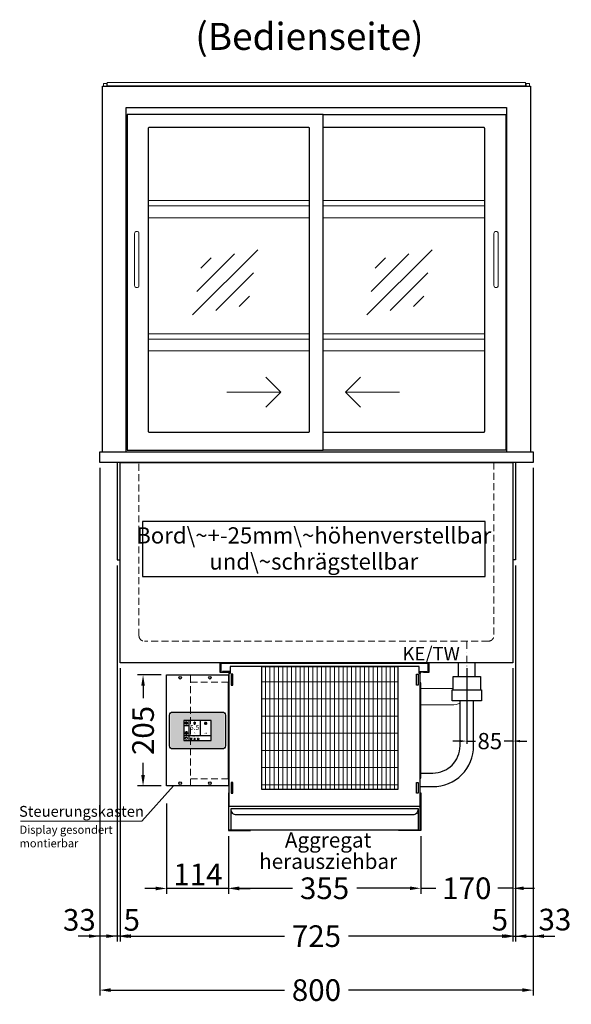
# Model space of a CAD drawing. Units: millimetres. Extents: x 32770 to 81270, y -55837 to 13563.
# Drawn here: x 39988 to 41006, y 2960 to 4779 of the extents above; entities that cross this region are included whole.
import ezdxf
from ezdxf.enums import TextEntityAlignment as Align

# ---------------------------------------------------------------- set-up
doc = ezdxf.new("R2010")
doc.units = ezdxf.units.MM
doc.header["$LTSCALE"] = 2
doc.header["$PDMODE"] = 34
doc.header["$PDSIZE"] = 5
for name, pattern in [('AUSGEZOGEN', [0]), ('STRICHPUNKT2', [12.7, 6.35, -3.175, 0, -3.175]), ('VERDECKT', [9.525, 6.35, -3.175])]:
    doc.linetypes.add(name, pattern=pattern)
for name, color, linetype, lineweight in [('A_BEMASSUNG', 1, 'Continuous', 13), ('A_GLAS', 4, 'Continuous', 20), ('A_HILFSLINIEN', 7, 'Continuous', 13), ('A_MITTE', 2, 'STRICHPUNKT2', 13), ('A_SCHRAFFUR', 6, 'Continuous', 5), ('A_TEXT', 7, 'Continuous', 20), ('A_VERDECKT', 5, 'VERDECKT', 13), ('A_VOLL', 3, 'Continuous', 30)]:
    doc.layers.add(name, color=color, linetype=linetype, lineweight=lineweight)
doc.styles.add('ARIAL', font='arial.ttf')
doc.styles.add('Arial_0', font='arial.ttf')
doc.styles.add('Arial_35', font='arial.ttf', dxfattribs={"height": 35})
doc.dimstyles.new('STANDARD_Bemassung', dxfattribs={"dimtxt": 40, "dimasz": 20, "dimexe": 10, "dimexo": 10, "dimgap": 15, "dimtad": 0, "dimdec": 0, "dimdsep": 46, "dimtxsty": 'ARIAL', "dimcen": 0.09, "dimclrt": 7, "dimazin": 0, "dimtfac": 1, "dimtdec": 0, "dimtmove": 2, "dimatfit": 3, "dimfxl": 1, "dimtolj": 1, "dimtzin": 0, "dimarcsym": 0})
doc.dimstyles.new('STANDARD_klein', dxfattribs={"dimtxt": 30, "dimasz": 13, "dimexe": 5, "dimexo": 10, "dimgap": 5, "dimtad": 0, "dimdec": 0, "dimdsep": 46, "dimtxsty": 'Arial_0', "dimcen": 0.09, "dimclrt": 7, "dimazin": 2, "dimtm": 1e-09, "dimtfac": 1, "dimtdec": 0, "dimtmove": 2, "dimatfit": 3, "dimfxl": 1, "dimtolj": 1, "dimtzin": 0, "dimarcsym": 0})

# ---------------------------------------------------------------- blocks, each defined once
blk = doc.blocks.new('Verdunstung 8-12 - Vorderseite')
at = {"layer": 'A_VOLL', "color": 7}
for p, q in [((247.5, 240), (247.5, 265)), ((277.5, 265), (277.5, 240))]:
    blk.add_line(p, q, dxfattribs=at)
at = {"layer": 'A_VOLL', "color": 253, "ltscale": 2}
blk.add_lwpolyline([(237.5, 215), (237.5, 240), (287.5, 240), (287.5, 215)], dxfattribs=at)
at = {"layer": 'A_VOLL', "color": 251, "lineweight": 5}
for points in [[(237.5, 217.8, -0.050382), (235, 217.5), (177.5, 217.5)], [(250, 190.2, -0.090487), (235, 187.5), (177.5, 187.5)]]:
    blk.add_lwpolyline(points, format="xyb", dxfattribs=at)
at = {"layer": 'A_VOLL', "color": 253, "ltscale": 2}
blk.add_lwpolyline([(289.5, 195), (235.5, 195), (235.5, 215), (289.5, 215)], close=True, dxfattribs=at)
for points in [[(176.5, 36.4), (200, 36.4, 0.414214), (275, 111.4), (275, 195)], [(177.5, 61.4), (200, 61.4, 0.414214), (250, 111.4), (250, 195)]]:
    blk.add_lwpolyline(points, format="xyb", dxfattribs=at)
at = {"layer": 'A_VOLL', "color": 104, "ltscale": 2}
for points in [[(-176.5, 25), (-177.5, 25), (-177.5, -45), (-136.5, -45), (-136.5, -44), (-176.5, -44), (-176.5, 25)], [(176.5, 25), (177.5, 25), (177.5, -45), (136.5, -45), (136.5, -44), (176.5, -44), (176.5, 25)], [(-172.5, -4), (172.5, -4), (172.5, -44), (-172.5, -44)]]:
    blk.add_lwpolyline(points, close=True, dxfattribs=at)
blk.add_lwpolyline([(172.5, -6), (172.5, -6, -0.414214), (162.5, -16), (-162.5, -16, -0.414214), (-172.5, -6), (-172.5, -6)], format="xyb", dxfattribs=at)
blk = doc.blocks.new('*U1137')
at = {"layer": 'A_SCHRAFFUR', "lineweight": 5}
h = blk.add_hatch(dxfattribs=at)
h.set_pattern_fill('GRATE', color=44, scale=10, angle=90)
h.paths.add_polyline_path([(-308, -7), (-57, -7), (-57, -234), (-308, -234)])
at = {"layer": 'A_VOLL', "ltscale": 2}
for points in [[(-375, -17), (-375, -18), (-385, -18), (-385, 0), (0, 0), (0, -18), (-10, -18), (-10, -17), (-1, -17), (-1, -1), (-384, -1), (-384, -17)], [(-367, -7), (-367, -20), (-369, -20), (-369, -265), (-16, -265), (-16, -20), (-18, -20), (-18, -7)], [(-308, -7), (-57, -7), (-57, -234), (-308, -234)], [(-362, -21), (-365, -21), (-365, -41), (-362, -41)], [(-23, -21), (-20, -21), (-20, -41), (-23, -41)], [(-370, -37), (-369, -37), (-369, -213), (-370, -213)], [(-15, -37), (-16, -37), (-16, -213), (-15, -213)], [(-362, -221), (-365, -221), (-365, -241), (-362, -241)], [(-23, -221), (-20, -221), (-20, -241), (-23, -241)]]:
    blk.add_lwpolyline(points, close=True, dxfattribs=at)
for points in [[(-368, -20), (-368, -16), (-381, -16), (-381, -17), (-369, -17), (-369, -20)], [(-17, -20), (-17, -16), (-4, -16), (-4, -17), (-16, -17), (-16, -20)]]:
    blk.add_lwpolyline(points, dxfattribs=at)
blk = doc.blocks.new('*D81')
at = {"layer": 'A_BEMASSUNG', "color": 0, "lineweight": -2, "ltscale": 2, "transparency": 16777216}
for p, q in [((40372.9, 3270.9), (40372.9, 3164.4)), ((40727.9, 3270.9), (40727.9, 3164.4)), ((40392.9, 3174.4), (40491.1, 3174.4)), ((40707.9, 3174.4), (40609.7, 3174.4))]:
    blk.add_line(p, q, dxfattribs=at)
at = {"layer": 'A_BEMASSUNG', "color": 0, "ltscale": 2, "transparency": 16777216}
for points in [[(40392.9, 3177.7), (40392.9, 3171.1), (40372.9, 3174.4)], [(40707.9, 3177.7), (40707.9, 3171.1), (40727.9, 3174.4)]]:
    blk.add_solid(points, dxfattribs=at)
at = {"layer": 'DEFPOINTS', "color": 0, "ltscale": 2, "transparency": 16777216}
for p in [(40372.9, 3280.9), (40727.9, 3280.9), (40727.9, 3174.4)]:
    blk.add_point(p, dxfattribs=at)
at = {"layer": 'A_BEMASSUNG', "color": 7, "ltscale": 2, "transparency": 16777216, "insert": (40550.4, 3174.4), "char_height": 40, "attachment_point": 5, "style": 'ARIAL'}
blk.add_mtext('\\A1;355', dxfattribs=at)
blk = doc.blocks.new('*D82')
at = {"layer": 'A_BEMASSUNG', "color": 0, "lineweight": -2, "ltscale": 2, "transparency": 16777216}
for p, q in [((40897.9, 3580.9), (40897.9, 3164.4)), ((40727.9, 3270.9), (40727.9, 3164.4)), ((40707.9, 3174.4), (40687.9, 3174.4)), ((40727.9, 3174.4), (40755.7, 3174.4)), ((40897.9, 3174.4), (40870.2, 3174.4)), ((40917.9, 3174.4), (40937.9, 3174.4))]:
    blk.add_line(p, q, dxfattribs=at)
at = {"layer": 'A_BEMASSUNG', "color": 0, "ltscale": 2, "transparency": 16777216}
for points in [[(40707.9, 3177.7), (40707.9, 3171.1), (40727.9, 3174.4)], [(40917.9, 3177.7), (40917.9, 3171.1), (40897.9, 3174.4)]]:
    blk.add_solid(points, dxfattribs=at)
at = {"layer": 'DEFPOINTS', "color": 0, "ltscale": 2, "transparency": 16777216}
for p in [(40897.9, 3590.9), (40727.9, 3280.9), (40727.9, 3174.4)]:
    blk.add_point(p, dxfattribs=at)
at = {"layer": 'A_BEMASSUNG', "color": 7, "ltscale": 2, "transparency": 16777216, "insert": (40812.9, 3174.4), "char_height": 40, "attachment_point": 5, "style": 'ARIAL'}
blk.add_mtext('\\A1;170', dxfattribs=at)
blk = doc.blocks.new('*D128')
at = {"layer": 'A_BEMASSUNG', "color": 0, "lineweight": -2, "ltscale": 2, "transparency": 16777216}
for p, q in [((40812.9, 3580.9), (40812.9, 3441.3)), ((40897.9, 3580.9), (40897.9, 3441.3)), ((40799.9, 3446.3), (40786.9, 3446.3)), ((40812.9, 3446.3), (40828.8, 3446.3)), ((40897.9, 3446.3), (40882, 3446.3)), ((40910.9, 3446.3), (40923.9, 3446.3))]:
    blk.add_line(p, q, dxfattribs=at)
at = {"layer": 'A_BEMASSUNG', "color": 0, "ltscale": 2, "transparency": 16777216}
for points in [[(40799.9, 3448.4), (40799.9, 3444.1), (40812.9, 3446.3)], [(40910.9, 3448.4), (40910.9, 3444.1), (40897.9, 3446.3)]]:
    blk.add_solid(points, dxfattribs=at)
at = {"layer": 'DEFPOINTS', "color": 0, "ltscale": 2, "transparency": 16777216}
for p in [(40812.9, 3590.9), (40897.9, 3590.9), (40812.9, 3446.3)]:
    blk.add_point(p, dxfattribs=at)
at = {"layer": 'A_BEMASSUNG', "color": 7, "ltscale": 2, "transparency": 16777216, "insert": (40855.4, 3446.3), "char_height": 30, "attachment_point": 5, "style": 'Arial_0'}
blk.add_mtext('\\A1;85', dxfattribs=at)
blk = doc.blocks.new('*D131')
at = {"layer": 'A_BEMASSUNG', "color": 0, "lineweight": -2, "ltscale": 2, "transparency": 16777216}
for p, q in [((40172.9, 3580.9), (40172.9, 3076)), ((40897.9, 3580.9), (40897.9, 3076)), ((40192.9, 3086), (40476.2, 3086)), ((40877.9, 3086), (40594.6, 3086))]:
    blk.add_line(p, q, dxfattribs=at)
at = {"layer": 'A_BEMASSUNG', "color": 0, "ltscale": 2, "transparency": 16777216}
for points in [[(40192.9, 3089.3), (40192.9, 3082.7), (40172.9, 3086)], [(40877.9, 3089.3), (40877.9, 3082.7), (40897.9, 3086)]]:
    blk.add_solid(points, dxfattribs=at)
at = {"layer": 'DEFPOINTS', "color": 0, "ltscale": 2, "transparency": 16777216}
for p in [(40172.9, 3590.9), (40897.9, 3590.9), (40897.9, 3086)]:
    blk.add_point(p, dxfattribs=at)
at = {"layer": 'A_BEMASSUNG', "color": 7, "ltscale": 2, "transparency": 16777216, "insert": (40535.4, 3086), "char_height": 40, "attachment_point": 5, "style": 'ARIAL'}
blk.add_mtext('\\A1;725', dxfattribs=at)
blk = doc.blocks.new('*D132')
at = {"layer": 'A_BEMASSUNG', "color": 0, "lineweight": -2, "ltscale": 2, "transparency": 16777216}
for p, q in [((40902.9, 3770.9), (40902.9, 3076)), ((40897.9, 3580.9), (40897.9, 3076)), ((40877.9, 3086), (40857.9, 3086)), ((40897.9, 3086), (40902.9, 3086)), ((40922.9, 3086), (40942.9, 3086))]:
    blk.add_line(p, q, dxfattribs=at)
at = {"layer": 'A_BEMASSUNG', "color": 0, "ltscale": 2, "transparency": 16777216}
for points in [[(40877.9, 3089.3), (40877.9, 3082.7), (40897.9, 3086)], [(40922.9, 3089.3), (40922.9, 3082.7), (40902.9, 3086)]]:
    blk.add_solid(points, dxfattribs=at)
at = {"layer": 'DEFPOINTS', "color": 0, "ltscale": 2, "transparency": 16777216}
for p in [(40902.9, 3780.9), (40897.9, 3590.9), (40902.9, 3086)]:
    blk.add_point(p, dxfattribs=at)
at = {"layer": 'A_BEMASSUNG', "color": 7, "ltscale": 2, "transparency": 16777216, "insert": (40874, 3116.4), "char_height": 40, "attachment_point": 5, "style": 'ARIAL'}
blk.add_mtext('\\A1;5', dxfattribs=at)
blk = doc.blocks.new('*D133')
at = {"layer": 'A_BEMASSUNG', "color": 0, "lineweight": -2, "ltscale": 2, "transparency": 16777216}
for p, q in [((40167.9, 3770.9), (40167.9, 3076)), ((40172.9, 3580.9), (40172.9, 3076)), ((40147.9, 3086), (40127.9, 3086)), ((40172.9, 3086), (40167.9, 3086)), ((40192.9, 3086), (40212.9, 3086))]:
    blk.add_line(p, q, dxfattribs=at)
at = {"layer": 'A_BEMASSUNG', "color": 0, "ltscale": 2, "transparency": 16777216}
for points in [[(40147.9, 3089.3), (40147.9, 3082.7), (40167.9, 3086)], [(40192.9, 3089.3), (40192.9, 3082.7), (40172.9, 3086)]]:
    blk.add_solid(points, dxfattribs=at)
at = {"layer": 'DEFPOINTS', "color": 0, "ltscale": 2, "transparency": 16777216}
for p in [(40167.9, 3780.9), (40172.9, 3590.9), (40167.9, 3086)]:
    blk.add_point(p, dxfattribs=at)
at = {"layer": 'A_BEMASSUNG', "color": 7, "ltscale": 2, "transparency": 16777216, "insert": (40194.6, 3116.1), "char_height": 40, "attachment_point": 5, "style": 'ARIAL'}
blk.add_mtext('\\A1;5', dxfattribs=at)
blk = doc.blocks.new('*D134')
at = {"layer": 'A_BEMASSUNG', "color": 0, "lineweight": -2, "ltscale": 2, "transparency": 16777216}
for p, q in [((40135.4, 3950.9), (40135.4, 3076)), ((40167.9, 3770.9), (40167.9, 3076)), ((40115.4, 3086), (40095.4, 3086)), ((40167.9, 3086), (40135.4, 3086)), ((40187.9, 3086), (40207.9, 3086))]:
    blk.add_line(p, q, dxfattribs=at)
at = {"layer": 'A_BEMASSUNG', "color": 0, "ltscale": 2, "transparency": 16777216}
for points in [[(40115.4, 3089.3), (40115.4, 3082.7), (40135.4, 3086)], [(40187.9, 3089.3), (40187.9, 3082.7), (40167.9, 3086)]]:
    blk.add_solid(points, dxfattribs=at)
at = {"layer": 'DEFPOINTS', "color": 0, "ltscale": 2, "transparency": 16777216}
for p in [(40135.4, 3960.9), (40167.9, 3780.9), (40135.4, 3086)]:
    blk.add_point(p, dxfattribs=at)
at = {"layer": 'A_BEMASSUNG', "color": 7, "ltscale": 2, "transparency": 16777216, "insert": (40097.8, 3116.1), "char_height": 40, "attachment_point": 5, "style": 'ARIAL'}
blk.add_mtext('\\A1;33', dxfattribs=at)
blk = doc.blocks.new('*D135')
at = {"layer": 'A_BEMASSUNG', "color": 0, "lineweight": -2, "ltscale": 2, "transparency": 16777216}
for p, q in [((40935.4, 3950.9), (40935.4, 3076)), ((40902.9, 3770.9), (40902.9, 3076)), ((40882.9, 3086), (40862.9, 3086)), ((40902.9, 3086), (40935.4, 3086)), ((40955.4, 3086), (40975.4, 3086))]:
    blk.add_line(p, q, dxfattribs=at)
at = {"layer": 'A_BEMASSUNG', "color": 0, "ltscale": 2, "transparency": 16777216}
for points in [[(40882.9, 3089.3), (40882.9, 3082.7), (40902.9, 3086)], [(40955.4, 3089.3), (40955.4, 3082.7), (40935.4, 3086)]]:
    blk.add_solid(points, dxfattribs=at)
at = {"layer": 'DEFPOINTS', "color": 0, "ltscale": 2, "transparency": 16777216}
for p in [(40935.4, 3960.9), (40902.9, 3780.9), (40935.4, 3086)]:
    blk.add_point(p, dxfattribs=at)
at = {"layer": 'A_BEMASSUNG', "color": 7, "ltscale": 2, "transparency": 16777216, "insert": (40975.5, 3116.6), "char_height": 40, "attachment_point": 5, "style": 'ARIAL'}
blk.add_mtext('\\A1;33', dxfattribs=at)
blk = doc.blocks.new('*D112')
at = {"layer": 'A_BEMASSUNG', "color": 0, "lineweight": -2, "ltscale": 2, "transparency": 16777216}
for p, q in [((40135.4, 3950.9), (40135.4, 2976.3)), ((40935.4, 3950.9), (40935.4, 2976.3)), ((40155.4, 2986.3), (40476.3, 2986.3)), ((40915.4, 2986.3), (40594.6, 2986.3))]:
    blk.add_line(p, q, dxfattribs=at)
at = {"layer": 'A_BEMASSUNG', "color": 0, "ltscale": 2, "transparency": 16777216}
for points in [[(40155.4, 2989.7), (40155.4, 2983), (40135.4, 2986.3)], [(40915.4, 2989.7), (40915.4, 2983), (40935.4, 2986.3)]]:
    blk.add_solid(points, dxfattribs=at)
at = {"layer": 'DEFPOINTS', "color": 0, "ltscale": 2, "transparency": 16777216}
for p in [(40135.4, 3960.9), (40935.4, 3960.9), (40935.4, 2986.3)]:
    blk.add_point(p, dxfattribs=at)
at = {"layer": 'A_BEMASSUNG', "color": 7, "ltscale": 2, "transparency": 16777216, "insert": (40535.4, 2986.3), "char_height": 40, "attachment_point": 5, "style": 'ARIAL'}
blk.add_mtext('\\A1;800', dxfattribs=at)
blk = doc.blocks.new('glassymbol')
at = {"layer": 'A_HILFSLINIEN', "linetype": 'AUSGEZOGEN', "lineweight": -3}
for p, q in [((-60.1, -60.1), (60.1, 60.1)), ((-52.5, -17.2), (17.2, 52.5)), ((-45, 25.7), (-25.7, 45)), ((-17.2, -52.5), (52.5, 17.2)), ((25.7, -45), (45, -25.7))]:
    blk.add_line(p, q, dxfattribs=at)
blk = doc.blocks.new('*D599')
at = {"layer": 'A_BEMASSUNG', "color": 0, "lineweight": -2, "ltscale": 2, "transparency": 16777216}
for p, q in [((40258.9, 3331), (40258.9, 3164.1)), ((40238.9, 3174.1), (40218.9, 3174.1)), ((40372.9, 3174.1), (40258.9, 3174.1)), ((40392.9, 3174.1), (40412.9, 3174.1))]:
    blk.add_line(p, q, dxfattribs=at)
at = {"layer": 'A_BEMASSUNG', "color": 0, "ltscale": 2, "transparency": 16777216}
for points in [[(40238.9, 3177.4), (40238.9, 3170.7), (40258.9, 3174.1)], [(40392.9, 3177.4), (40392.9, 3170.7), (40372.9, 3174.1)]]:
    blk.add_solid(points, dxfattribs=at)
at = {"layer": 'DEFPOINTS', "color": 0, "ltscale": 2, "transparency": 16777216}
for p in [(40258.9, 3341), (40258.9, 3174.1), (40372.9, 3174.1)]:
    blk.add_point(p, dxfattribs=at)
at = {"layer": 'A_BEMASSUNG', "color": 7, "ltscale": 2, "transparency": 16777216, "insert": (40316.6, 3200.1), "char_height": 40, "attachment_point": 5, "style": 'ARIAL'}
blk.add_mtext('\\A1;114', dxfattribs=at)
blk = doc.blocks.new('*U1073')
at = {"layer": 'A_VOLL', "color": 55}
blk.add_lwpolyline([(0.4, -0.5), (0.6, 0.2), (0.1, 0.4, 0.224397), (-0.3, 0.4), (-0.3, 0.4), (-0.3, 0.4, 0.245421), (-0.6, 0), (-0.6, -0.2), (0.4, -0.5)], format="xyb", dxfattribs=at)
blk = doc.blocks.new('*U1074')
at = {"layer": 'A_VOLL', "color": 0, "linetype": 'ByBlock', "lineweight": -2, "transparency": 16777216}
blk.add_blockref('*U1073', (77401.4, 3009), dxfattribs=at)
for p, rotation in [((77401.9, 3007.5), 71.99999999999999), ((77402.7, 3010), 288), ((77403.5, 3007.5), 144), ((77404, 3009), 216)]:
    blk.add_blockref('*U1073', p, dxfattribs=dict(at, rotation=rotation))
blk = doc.blocks.new('Hainzl_2.7')
at = {"layer": 'A_SCHRAFFUR', "ltscale": 2, "true_color": 0xc7c8ca}
h = blk.add_hatch(color=9, dxfattribs=at)
h.dxf.hatch_style = 1
h.paths.add_polyline_path([(50.1, 28.6, 0.414214), (46.1, 32.5), (-46.1, 32.5, 0.414214), (-50.1, 28.6), (-50.1, -28.6, 0.414214), (-46.1, -32.5), (46.1, -32.5, 0.414214), (50.1, -28.6)])
h.paths.add_polyline_path([(25, -18.5), (-25, -18.5), (-25, 18.5), (25, 18.5)], flags=16)
h.paths.add_polyline_path([(15.6, 11), (14.6, 11), (14.6, 12.2, -3.974223), (15.6, 12.2)], flags=0)
h.paths.add_polyline_path([(2.8, -15.7, -0.224397), (2.4, -15.9), (1.9, -16), (1.7, -15.3), (2.6, -15), (2.7, -15.2, -0.246248)], flags=0)
h.paths.add_polyline_path([(1.4, -14.6), (1.3, -15.1), (0.6, -15), (0.6, -14.1), (0.8, -14, -0.246248), (1.3, -14.1, -0.224397)], flags=0)
h.paths.add_polyline_path([(2.4, -17.2), (2.2, -17.4, -0.246248), (1.8, -17.6, -0.224397), (1.4, -17.3), (1.2, -16.9), (1.8, -16.5)], flags=0)
h.paths.add_polyline_path([(1.5, -15.9, -1), (0.4, -15.9, -1)], flags=0)
h.paths.add_polyline_path([(0.2, -15.3), (0, -16), (-0.9, -15.7), (-0.9, -15.5, -0.246248), (-0.7, -15.1, -0.224397), (-0.2, -15.1)], flags=0)
h.paths.add_polyline_path([(0.2, -17.7), (0, -17.6, -0.246248), (-0.3, -17.2, -0.224397), (-0.2, -16.8), (0.2, -16.5), (0.7, -16.9)], flags=0)
h.paths.add_polyline_path([(-5.8, 12.5), (-5.8, 15.6, -1), (-5, 15.6), (-5, 12.5, -3.885293)], flags=0)
h.paths.add_polyline_path([(-4.9, -17), (-4.9, -17.4), (-5.8, -17.4), (-5.8, -17, -3.974223)], flags=0)
h.paths.add_polyline_path([(-17.7, -4.2), (-17.7, -5.3), (-18.6, -5.3, -0.052722), (-18.8, -5.7), (-18.1, -6.3), (-18.9, -7.1), (-19.5, -6.5, -0.052722), (-19.9, -6.6), (-19.9, -7.5), (-21, -7.5), (-21, -6.6, -0.052722), (-21.3, -6.5), (-22, -7.1), (-22.7, -6.4), (-22.1, -5.7, -0.052722), (-22.3, -5.4), (-23.2, -5.4), (-23.2, -4.3), (-22.3, -4.3, -0.052722), (-22.1, -3.9), (-22.8, -3.3), (-22, -2.5), (-21.4, -3.2, -0.052722), (-21, -3), (-21, -2.1), (-19.9, -2.1), (-19.9, -3, -0.052722), (-19.6, -3.1), (-18.9, -2.5), (-18.2, -3.2), (-18.8, -3.9, -0.052722), (-18.6, -4.2)], flags=0)
h.paths.add_polyline_path([(-19.5, -4.8, -1), (-21.4, -4.8, -1)], flags=0)
h.paths.add_polyline_path([(-13.7, -13.6), (2.7, -13.6), (2.7, -9.4), (-13.7, -9.4)], flags=8)
h.paths.add_polyline_path([(10.7, -7.4), (19.5, -7.4), (19.5, -2.8), (10.7, -2.8)], flags=8)
h.paths.add_polyline_path([(-16.4, -2.3), (5.6, -2.3), (5.6, 11.2), (-16.4, 11.2)], flags=8)
h.paths.add_polyline_path([(-8.5, -7.4), (-2.3, -7.4), (-2.3, -2.7), (-8.5, -2.7)], flags=8)
at = {"layer": 'A_VOLL', "color": 142, "ltscale": 2}
for p, q in [((-15.9, 18.5), (-15.9, -18.5)), ((5.2, 18.5), (5.2, -9.1)), ((-25, 9.2), (-15.9, 9.2)), ((-25, -9.1), (25, -9.1))]:
    blk.add_line(p, q, dxfattribs=at)
at = {"layer": 'A_VOLL', "color": 132, "lineweight": 5, "ltscale": 2}
for p, q in [((-22.1, 14.8), (-23.2, 14.5)), ((-22.1, 12.9), (-23.2, 13.2)), ((-20.5, 13.9), (-22.9, 15.3)), ((-20.5, 13.9), (-22.9, 12.5)), ((-22.1, 14.8), (-22.4, 15.9)), ((-22.1, 12.9), (-22.4, 11.8)), ((-20.5, 15.7), (-21.3, 16.5)), ((-20.5, 12), (-21.3, 11.2)), ((-20.5, 16.7), (-20.5, 11.1)), ((-20.5, 15.7), (-19.7, 16.5)), ((-20.5, 13.9), (-18, 15.3)), ((-20.5, 13.9), (-18, 12.5)), ((-20.5, 12), (-19.7, 11.2)), ((-18.8, 14.8), (-18.5, 15.9)), ((-18.8, 14.8), (-17.7, 14.5)), ((-18.8, 12.9), (-17.7, 13.2)), ((-18.8, 12.9), (-18.5, 11.8)), ((-6.5, 14.9), (-7.6, 14.9)), ((-6.5, 14.1), (-7.6, 14.1)), ((-6.5, 13.3), (-7.6, 13.3)), ((-5.8, 13.9), (-5, 13.9)), ((-4.2, 14.9), (-3.1, 14.9)), ((-4.2, 14.1), (-3.1, 14.1)), ((-4.2, 13.3), (-3.1, 13.3)), ((13.4, 13.1), (12.2, 13.1)), ((13.9, 14.3), (13, 15.1)), ((13.9, 11.9), (13, 11)), ((14.6, 11.3), (15.6, 11.3)), ((15.1, 14.8), (15.1, 16)), ((16.3, 14.3), (17.2, 15.1)), ((16.3, 11.9), (17.2, 11)), ((16.8, 13.1), (18, 13.1))]:
    blk.add_line(p, q, dxfattribs=at)
at = {"layer": 'A_VOLL', "color": 131, "lineweight": 5, "ltscale": 2}
blk.add_line((-20.5, -13.4), (-20.5, -11.5), dxfattribs=at)
at = {"layer": 'A_VOLL', "color": 55, "lineweight": 5}
for p, q in [((-12.8, -15.3), (-13.5, -15.5)), ((-12.8, -16.6), (-13.5, -16.4)), ((-11.6, -15.9), (-13.3, -15)), ((-11.6, -15.9), (-13.3, -16.9)), ((-12.8, -15.3), (-13, -14.5)), ((-12.8, -16.6), (-13, -17.4)), ((-11.6, -14.6), (-12.2, -14.1)), ((-11.6, -17.3), (-12.2, -17.8)), ((-11.6, -14), (-11.6, -17.9)), ((-11.6, -14.6), (-11.1, -14.1)), ((-11.6, -15.9), (-9.9, -15)), ((-11.6, -15.9), (-9.9, -16.9)), ((-11.6, -17.3), (-11.1, -17.8)), ((-10.5, -15.3), (-10.3, -14.5)), ((-10.5, -15.3), (-9.7, -15.5)), ((-10.5, -16.6), (-9.7, -16.4)), ((-10.5, -16.6), (-10.3, -17.4)), ((-6.7, -16.2), (-7.3, -16.2)), ((-6.3, -15.2), (-6.8, -14.7)), ((-6.3, -17.1), (-6.6, -17.4)), ((-5.8, -17.8), (-4.9, -17.8)), ((-5.3, -14.8), (-5.3, -14)), ((-4.4, -15.2), (-3.8, -14.7)), ((-4.4, -17.1), (-4, -17.4)), ((-4, -16.2), (-3.4, -16.2))]:
    blk.add_line(p, q, dxfattribs=at)
at = {"layer": 'A_VOLL', "color": 125}
blk.add_lwpolyline([(-51.6, 28.6, -0.414214), (-46.1, 34), (46.1, 34, -0.414214), (51.6, 28.6), (51.6, -28.6, -0.414214), (46.1, -34), (-46.1, -34, -0.414214), (-51.6, -28.6)], format="xyb", close=True, dxfattribs=at)
blk.add_lwpolyline([(-25, -18.5), (25, -18.5), (25, 18.5), (-25, 18.5)], close=True, dxfattribs=at)
at = {"layer": 'A_VOLL', "color": 132, "lineweight": 5, "ltscale": 2}
for points in [[(-5.8, 12.5), (-5.8, 15.6, -1), (-5, 15.6), (-5, 12.5, -3.885293)], [(15.6, 11), (15.6, 12.2, 3.974223), (14.6, 12.2), (14.6, 11)], [(-21, -6.6, -0.052722), (-21.3, -6.5), (-22, -7.1), (-22.7, -6.4), (-22.1, -5.7, -0.052722), (-22.3, -5.4), (-23.2, -5.4), (-23.2, -4.3), (-22.3, -4.3, -0.052722), (-22.1, -3.9), (-22.8, -3.3), (-22, -2.5), (-21.4, -3.2, -0.052722), (-21, -3), (-21, -2.1), (-19.9, -2.1), (-19.9, -3, -0.052722), (-19.6, -3.1), (-18.9, -2.5), (-18.2, -3.2), (-18.8, -3.9, -0.052722), (-18.6, -4.2), (-17.7, -4.2), (-17.7, -5.3), (-18.6, -5.3, -0.052722), (-18.8, -5.7), (-18.1, -6.3), (-18.9, -7.1), (-19.5, -6.5, -0.052722), (-19.9, -6.6), (-19.9, -7.5), (-21, -7.5)]]:
    blk.add_lwpolyline(points, format="xyb", close=True, dxfattribs=at)
at = {"layer": 'A_VOLL', "color": 55, "lineweight": 5}
blk.add_lwpolyline([(-4.9, -17.4), (-4.9, -17, 3.974223), (-5.8, -17), (-5.8, -17.4)], format="xyb", close=True, dxfattribs=at)
at = {"layer": 'A_VOLL', "color": 132, "lineweight": 5, "ltscale": 2}
blk.add_circle((-20.5, -4.8), 0.918, dxfattribs=at)
at = {"layer": 'A_VOLL', "color": 55, "lineweight": 5}
blk.add_circle((1, -15.9), 0.523, dxfattribs=at)
at = {"layer": 'A_VOLL', "color": 131, "lineweight": 5, "ltscale": 2}
blk.add_arc((-20.5, -14.1), 2.24, 125.2389, 54.7611, dxfattribs=at)
at = {"layer": 'A_VOLL', "lineweight": 5}
blk.add_blockref('*U1074', (-77401.7, -3024.6), dxfattribs=at)
at = {"layer": 'A_VOLL', "color": 142, "ltscale": 2, "style": 'Arial_35'}
for s, height, p in [('5.5', 9, (-5.4, 4.4)), ('°C', 3, (-5.4, -5.1)), ('Aus', 3, (15.1, -5.1))]:
    blk.add_text(s, height=height, dxfattribs=at).set_placement(p, align=Align.MIDDLE)
at = {"layer": 'A_VOLL', "color": 142, "lineweight": 5, "ltscale": 2, "style": 'Arial_35', "width": 0.9}
blk.add_text('13.51 Uhr', height=2.7, dxfattribs=at).set_placement((-5.5, -11.5), align=Align.MIDDLE)
blk = doc.blocks.new('Hainzl COLD 2.7 Frontansicht vertikal')
at = {"layer": 'A_VERDECKT'}
for points in [[(-13, -205), (-13, 0)], [(-13, -13), (57, -13)], [(-13, -192), (57, -192)]]:
    blk.add_lwpolyline(points, dxfattribs=at)
at = {"layer": 'A_VOLL', "ltscale": 2}
blk.add_lwpolyline([(-57, -205), (-57, 0), (57, 0), (57, -205)], close=True, dxfattribs=at)
for centre in [(-32, -5), (23, -5), (-32, -200), (23, -200)]:
    blk.add_circle(centre, 2.5, dxfattribs=at)
at = {"layer": 'A_BEMASSUNG'}
blk.add_blockref('Hainzl_2.7', (0, -102.5), dxfattribs=at)
blk = doc.blocks.new('*D1076')
at = {"layer": 'A_BEMASSUNG', "color": 0, "lineweight": -2, "ltscale": 2, "transparency": 16777216}
for p, q in [((40248.9, 3568.4), (40205.4, 3568.4)), ((40215.4, 3548.4), (40215.4, 3525.6)), ((40215.4, 3383.4), (40215.4, 3406.3)), ((40248.9, 3363.4), (40205.4, 3363.4))]:
    blk.add_line(p, q, dxfattribs=at)
at = {"layer": 'A_BEMASSUNG', "color": 0, "ltscale": 2, "transparency": 16777216}
for points in [[(40212.1, 3548.4), (40218.8, 3548.4), (40215.4, 3568.4)], [(40212.1, 3383.4), (40218.8, 3383.4), (40215.4, 3363.4)]]:
    blk.add_solid(points, dxfattribs=at)
at = {"layer": 'DEFPOINTS', "color": 0, "ltscale": 2, "transparency": 16777216}
for p in [(40215.4, 3568.4), (40258.9, 3568.4), (40258.9, 3363.4)]:
    blk.add_point(p, dxfattribs=at)
at = {"layer": 'A_BEMASSUNG', "color": 7, "ltscale": 2, "transparency": 16777216, "insert": (40215.4, 3465.9), "char_height": 40, "attachment_point": 5, "rotation": 90, "style": 'ARIAL'}
blk.add_mtext('\\A1;205', dxfattribs=at)

msp = doc.modelspace()

# ---------------------------------------------------------------- linework, layer by layer
at = {"layer": 'A_GLAS'}
for points in [[(40148.4, 4655.9), (40148.4, 4660.9), (40142.4, 4660.9), (40142.4, 4655.9)], [(40922.4, 4655.9), (40922.4, 4660.9), (40928.4, 4660.9), (40928.4, 4655.9)]]:
    msp.add_lwpolyline(points, dxfattribs=at)
msp.add_lwpolyline([(40149.4, 4656.9), (40921.4, 4656.9), (40921.4, 4662.9), (40149.4, 4662.9)], close=True, dxfattribs=at)
at = {"layer": 'A_HILFSLINIEN', "ltscale": 0.2}
for p, q in [((40369.8, 4090.8), (40469.8, 4090.8)), ((40688.8, 4090.8), (40588.8, 4090.8))]:
    msp.add_line(p, q, dxfattribs=at)
for points in [[(40442.2, 4118.4), (40469.8, 4090.8), (40442.2, 4063.2)], [(40616.5, 4118.4), (40588.8, 4090.8), (40616.5, 4063.2)]]:
    msp.add_lwpolyline(points, dxfattribs=at)
at = {"layer": 'A_MITTE'}
msp.add_line((40812.9, 3565.9), (40812.9, 3630.9), dxfattribs=at)
at = {"layer": 'A_TEXT', "color": 134, "linetype": 'AUSGEZOGEN', "lineweight": 25}
msp.add_lwpolyline([(40214.1, 3750.6), (40846.8, 3750.6), (40846.8, 3851.7), (40214.1, 3851.7)], close=True, dxfattribs=at)
at = {"layer": 'A_TEXT', "linetype": 'AUSGEZOGEN', "lineweight": 15}
msp.add_lwpolyline([(39989, 3298.5), (40213.3, 3298.5), (40271.4, 3363.4)], dxfattribs=at)
at = {"layer": 'A_VERDECKT'}
msp.add_lwpolyline([(40862.9, 3960.9), (40862.9, 3640.9, -0.414214), (40852.9, 3630.9), (40217.9, 3630.9, -0.414214), (40207.9, 3640.9), (40207.9, 3960.9)], format="xyb", dxfattribs=at)
at = {"layer": 'A_VOLL', "ltscale": 2}
for points in [[(40140.4, 3980.9), (40140.4, 4655.9), (40930.4, 4655.9), (40930.4, 3980.9)], [(40184.4, 3980.9), (40184.4, 4616.4), (40886.4, 4616.4), (40886.4, 3980.9)], [(40547.9, 4603.9), (40884.9, 4603.9), (40884.9, 3983.9), (40547.9, 3983.9)], [(40167.9, 3960.9), (40167.9, 3780.9), (40172.9, 3780.9)], [(40902.9, 3960.9), (40902.9, 3780.9), (40897.9, 3780.9)]]:
    msp.add_lwpolyline(points, dxfattribs=at)
for points in [[(40547.9, 4603.9), (40185.9, 4603.9), (40185.9, 3983.9), (40547.9, 3983.9)], [(40135.4, 3980.9), (40935.4, 3980.9), (40935.4, 3960.9), (40135.4, 3960.9)], [(40172.9, 3960.9), (40897.9, 3960.9), (40897.9, 3590.9), (40172.9, 3590.9)]]:
    msp.add_lwpolyline(points, close=True, dxfattribs=at)
msp.add_lwpolyline([(40520.9, 4579.9), (40226.9, 4579.9, 0.414214), (40224.9, 4577.9), (40224.9, 4018.9, 0.414214), (40226.9, 4016.9), (40520.9, 4016.9, 0.414214), (40522.9, 4018.9), (40522.9, 4577.9, 0.414214)], format="xyb", close=True, dxfattribs=at)
msp.add_lwpolyline([(40547.9, 4016.9), (40843.9, 4016.9, 0.414214), (40845.9, 4018.9), (40845.9, 4577.9, 0.414214), (40843.9, 4579.9), (40547.9, 4579.9)], format="xyb", dxfattribs=at)
at = {"layer": 'A_VOLL', "color": 94, "linetype": 'Continuous', "lineweight": 5, "ltscale": 2}
for points in [[(40224.9, 4444.9), (40522.9, 4444.9)], [(40547.9, 4444.9), (40845.9, 4444.9)], [(40522.9, 4434.9), (40224.9, 4434.9)], [(40845.9, 4434.9), (40547.9, 4434.9)], [(40224.9, 4412.9), (40522.9, 4412.9)], [(40547.9, 4412.9), (40845.9, 4412.9)], [(40224.9, 4198.9), (40522.9, 4198.9)], [(40522.9, 4188.9), (40224.9, 4188.9)], [(40547.9, 4198.9), (40845.9, 4198.9)], [(40845.9, 4188.9), (40547.9, 4188.9)], [(40224.9, 4166.9), (40522.9, 4166.9)], [(40547.9, 4166.9), (40845.9, 4166.9)]]:
    msp.add_lwpolyline(points, dxfattribs=at)
at = {"layer": 'A_VOLL', "color": 252, "lineweight": 9}
for points in [[(40199.9, 4383.9), (40199.9, 4287.9, 1), (40207.9, 4287.9), (40207.9, 4383.9, 1)], [(40862.9, 4383.9), (40862.9, 4287.9, 1), (40870.9, 4287.9), (40870.9, 4383.9, 1)]]:
    msp.add_lwpolyline(points, format="xyb", close=True, dxfattribs=at)

# ---------------------------------------------------------------- block references
at = {"layer": 'A_HILFSLINIEN'}
for p in [(40366.9, 4293.9), (40688.8, 4293.9)]:
    msp.add_blockref('glassymbol', p, dxfattribs=at)
at = {"layer": 'A_VOLL'}
for name, p in [('*U1137', (40742.9, 3590.9)), ('Verdunstung 8-12 - Vorderseite', (40550.4, 3325.9)), ('Hainzl COLD 2.7 Frontansicht vertikal', (40315.9, 3568.4))]:
    msp.add_blockref(name, p, dxfattribs=at)

# ---------------------------------------------------------------- texts
at = {"layer": 'A_HILFSLINIEN', "linetype": 'AUSGEZOGEN', "lineweight": 15, "style": 'ARIAL'}
msp.add_text('KE/TW', height=25, dxfattribs=at).set_placement((40694.2, 3595.2))
at = {"layer": 'A_TEXT', "linetype": 'AUSGEZOGEN', "lineweight": 9, "style": 'ARIAL'}
msp.add_text('(Bedienseite)', height=50, dxfattribs=at).set_placement((40522.4, 4741.6), align=Align.MIDDLE)
at = {"layer": 'A_TEXT', "linetype": 'AUSGEZOGEN', "lineweight": 15, "style": 'ARIAL'}
msp.add_text('Steuerungskasten', height=20, dxfattribs=at).set_placement((39986.5, 3306.5))
at = {"layer": 'A_TEXT', "color": 134, "linetype": 'AUSGEZOGEN', "lineweight": 25, "insert": (40530.5, 3798.3), "char_height": 30, "width": 599.762, "attachment_point": 5, "line_spacing_factor": 0.963855, "style": 'ARIAL'}
msp.add_mtext('Bord\\~+-25mm\\~höhenverstellbar\\Pund\\~schrägstellbar', dxfattribs=at)
at = {"layer": 'A_TEXT', "linetype": 'AUSGEZOGEN', "lineweight": 15, "insert": (39987.5, 3290.1), "char_height": 15, "attachment_point": 1, "style": 'ARIAL'}
msp.add_mtext_dynamic_manual_height_columns('Display gesondert \\Pmontierbar', width=272.772, gutter_width=175, heights=[0], dxfattribs=at)
at = {"layer": 'A_TEXT', "linetype": 'AUSGEZOGEN', "lineweight": 15, "insert": (40557, 3277.5), "char_height": 28, "width": 263.8, "attachment_point": 2, "line_spacing_factor": 0.843373, "style": 'ARIAL'}
msp.add_mtext('Aggregat\\Pherausziehbar', dxfattribs=at)

# ---------------------------------------------------------------- dimensions: what is measured, and where the dimension line sits
at = {"layer": 'A_BEMASSUNG', "ltscale": 2}
for base, p1, p2, picture, middle in [((40135.4194288, 3085.9855026), (40167.9194288, 3780.9332784), (40135.4194288, 3960.9332784), '*D134', (40097.7832414, 3116.1312393)), ((40935.4194288, 3085.9855026), (40902.9194288, 3780.9332784), (40935.4194288, 3960.9332784), '*D135', (40975.4721955, 3116.5678405)), ((40167.9, 3086), (40172.9, 3590.9), (40167.9, 3780.9), '*D133', (40194.6, 3116.1)), ((40902.9, 3086), (40897.9, 3590.9), (40902.9, 3780.9), '*D132', (40874, 3116.4)), ((40258.9, 3174.1), (40372.9, 3174.1), (40258.9, 3341), '*D599', (40316.6, 3200.1))]:
    dim = msp.add_linear_dim(base=base, p1=p1, p2=p2, dimstyle='STANDARD_Bemassung', dxfattribs=at)
    dim.commit()
    dim.dimension.update_dxf_attribs({"geometry": picture, "text_midpoint": middle, "dimtype": 160})
for base, p1, p2, dimstyle, picture, middle in [((40935.4, 2986.3), (40135.4, 3960.9), (40935.4, 3960.9), 'STANDARD_Bemassung', '*D112', (40535.4, 2986.3)), ((40897.9, 3086), (40172.9, 3590.9), (40897.9, 3590.9), 'STANDARD_Bemassung', '*D131', (40535.4, 3086)), ((40727.9, 3174.4), (40897.9, 3590.9), (40727.9, 3280.9), 'STANDARD_Bemassung', '*D82', (40812.9, 3174.4)), ((40812.9, 3446.3), (40897.9, 3590.9), (40812.9, 3590.9), 'STANDARD_klein', '*D128', (40855.4, 3446.3)), ((40727.9, 3174.4), (40372.9, 3280.9), (40727.9, 3280.9), 'STANDARD_Bemassung', '*D81', (40550.4, 3174.4))]:
    dim = msp.add_linear_dim(base=base, p1=p1, p2=p2, dimstyle=dimstyle, dxfattribs=at)
    dim.commit()
    dim.dimension.update_dxf_attribs({"geometry": picture, "text_midpoint": middle})
dim = msp.add_linear_dim(base=(40215.4, 3568.4), p1=(40258.9, 3363.4), p2=(40258.9, 3568.4), angle=90, dimstyle='STANDARD_Bemassung', dxfattribs=at)
dim.commit()
dim.dimension.update_dxf_attribs({"geometry": '*D1076', "text_midpoint": (40215.4, 3465.9)})

doc.saveas('drawing.dxf')
